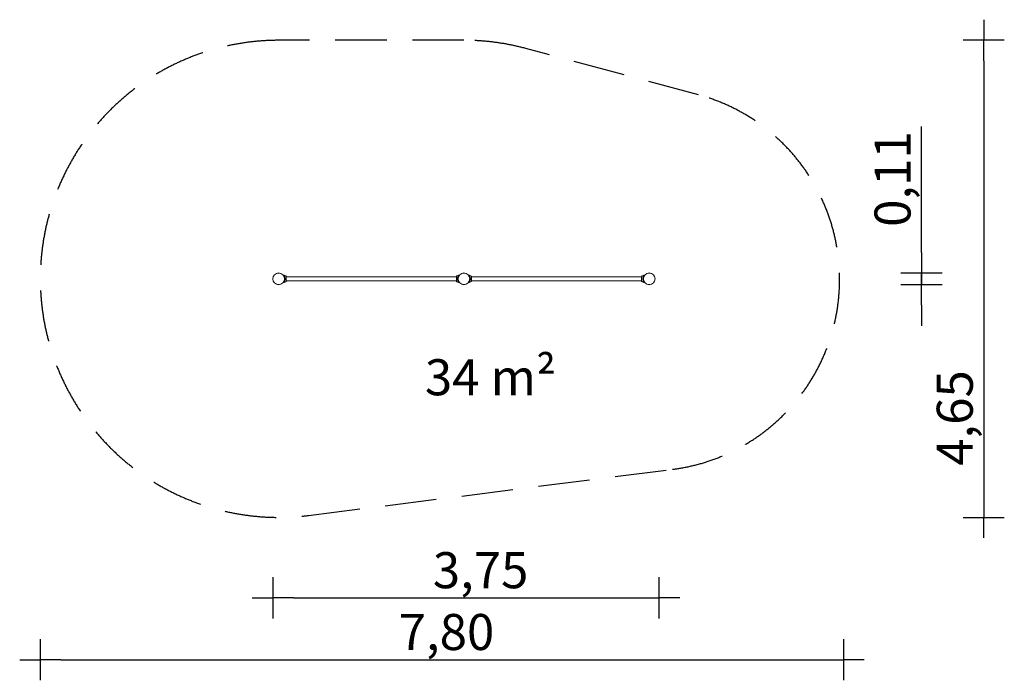
# Model space of a CAD drawing. Extents: x 4070 to 13635, y -2844 to 3569.
import ezdxf

# ---------------------------------------------------------------- set-up
doc = ezdxf.new("R2010")
doc.units = 0
doc.header["$MEASUREMENT"] = 0
doc.linetypes.add('VERDECKT', pattern=[0.375, 0.25, -0.125])
doc.layers.get('DEFPOINTS').update_dxf_attribs({"linetype": 'CONTINUOUS'})
for name, color, linetype in [('B', 3, 'CONTINUOUS'), ('PV-21CE', 7, 'CONTINUOUS'), ('SICHERHEIT', 1, 'VERDECKT')]:
    doc.layers.add(name, color=color, linetype=linetype)
doc.styles.add('KATALOG', font='Pluto Sans Light.otf')
doc.dimstyles.new('KATALOG', dxfattribs={"dimscale": 200, "dimtxt": 1.75, "dimasz": 1, "dimexe": 0, "dimexo": 0, "dimgap": 0.3, "dimtad": 1, "dimlfac": 0.001, "dimzin": 0, "dimtxsty": 'KATALOG', "dimblk1": 'KATPFEIL', "dimblk2": 'KATPFEIL', "dimsah": 1, "dimcen": 1, "dimse1": 1, "dimse2": 1, "dimclrd": 256, "dimclre": 256, "dimclrt": 3, "dimadec": 0, "dimazin": 0, "dimtfac": 1, "dimtmove": 0, "dimatfit": 3, "dimldrblk": 'KATPFEIL', "dimfxl": 0, "dimtvp": 1, "dimtolj": 1, "dimtzin": 0, "dimarcsym": 0})

# ---------------------------------------------------------------- blocks, each defined once
blk = doc.blocks.new('KATPFEIL')
at = {"layer": 'B', "ltscale": 1000}
for p, q in [((0, -1), (0, 1)), ((-1, 0), (0, 0)), ((1, 0), (0, 0))]:
    blk.add_line(p, q, dxfattribs=at)
blk = doc.blocks.new('*D1')
at = {"layer": 'B', "lineweight": -2, "ltscale": 100, "transparency": 16777216}
blk.add_line((13434.9, 3169.1), (13434.9, -1061.9), dxfattribs=at)
at = {"layer": 'DEFPOINTS', "color": 0, "ltscale": 100, "transparency": 16777216}
for p in [(8386, 3369.1), (6586, -1261.9), (13434.9, -1261.9)]:
    blk.add_point(p, dxfattribs=at)
at = {"layer": 'B', "lineweight": -2, "ltscale": 100, "transparency": 16777216, "xscale": 200, "yscale": 200, "zscale": 200}
for p, rotation in [((13434.9, 3369.1), 90), ((13434.9, -1261.9), 270)]:
    blk.add_blockref('KATPFEIL', p, dxfattribs=dict(at, rotation=rotation))
at = {"layer": 'B', "color": 3, "ltscale": 100, "transparency": 16777216, "insert": (13153.6, -297.4), "char_height": 350, "attachment_point": 5, "rotation": 90, "style": 'KATALOG'}
blk.add_mtext('\\A1;4,65', dxfattribs=at)
blk = doc.blocks.new('*D2')
at = {"layer": 'B', "lineweight": -2, "ltscale": 100, "transparency": 16777216}
blk.add_line((6729, -2043.5), (10083, -2043.5), dxfattribs=at)
at = {"layer": 'DEFPOINTS', "color": 0, "ltscale": 100, "transparency": 16777216}
for p in [(6529, 1053.6), (10283, 1053.6), (10283, -2043.5)]:
    blk.add_point(p, dxfattribs=at)
at = {"layer": 'B', "lineweight": -2, "ltscale": 100, "transparency": 16777216, "xscale": 200, "yscale": 200, "zscale": 200, "rotation": 180}
blk.add_blockref('KATPFEIL', (6529, -2043.5), dxfattribs=at)
at = {"layer": 'B', "lineweight": -2, "ltscale": 100, "transparency": 16777216, "xscale": 200, "yscale": 200, "zscale": 200}
blk.add_blockref('KATPFEIL', (10283, -2043.5), dxfattribs=at)
at = {"layer": 'B', "color": 3, "ltscale": 100, "transparency": 16777216, "insert": (8547.5, -1774.7), "char_height": 350, "attachment_point": 5, "style": 'KATALOG'}
blk.add_mtext('\\A1;3,75', dxfattribs=at)
blk = doc.blocks.new('*D3')
at = {"layer": 'B', "lineweight": -2, "ltscale": 100, "transparency": 16777216}
blk.add_line((4470.5, -2643.5), (11874.9, -2643.5), dxfattribs=at)
at = {"layer": 'DEFPOINTS', "color": 0, "ltscale": 100, "transparency": 16777216}
for p in [(4270.5, 1053.6), (12074.9, 1053.6), (12074.9, -2643.5)]:
    blk.add_point(p, dxfattribs=at)
at = {"layer": 'B', "lineweight": -2, "ltscale": 100, "transparency": 16777216, "xscale": 200, "yscale": 200, "zscale": 200, "rotation": 180}
blk.add_blockref('KATPFEIL', (4270.5, -2643.5), dxfattribs=at)
at = {"layer": 'B', "lineweight": -2, "ltscale": 100, "transparency": 16777216, "xscale": 200, "yscale": 200, "zscale": 200}
blk.add_blockref('KATPFEIL', (12074.9, -2643.5), dxfattribs=at)
at = {"layer": 'B', "color": 3, "ltscale": 100, "transparency": 16777216, "insert": (8216.4, -2374.7), "char_height": 350, "attachment_point": 5, "style": 'KATALOG'}
blk.add_mtext('\\A1;7,80', dxfattribs=at)
blk = doc.blocks.new('*D4')
at = {"layer": 'B', "lineweight": -2, "ltscale": 100, "transparency": 16777216}
for p, q in [((12830.6, 1310.6), (12830.6, 2533.9)), ((12830.6, 996.6), (12830.6, 1110.6)), ((12830.6, 796.6), (12830.6, 596.6))]:
    blk.add_line(p, q, dxfattribs=at)
at = {"layer": 'DEFPOINTS', "color": 0, "ltscale": 100, "transparency": 16777216}
for p in [(10186, 1110.6), (12830.6, 1110.6), (10186, 996.6)]:
    blk.add_point(p, dxfattribs=at)
at = {"layer": 'B', "lineweight": -2, "ltscale": 100, "transparency": 16777216, "xscale": 200, "yscale": 200, "zscale": 200}
for p, rotation in [((12830.6, 1110.6), 270), ((12830.6, 996.6), 90)]:
    blk.add_blockref('KATPFEIL', p, dxfattribs=dict(at, rotation=rotation))
at = {"layer": 'B', "color": 3, "ltscale": 100, "transparency": 16777216, "insert": (12549.3, 2022.3), "char_height": 350, "attachment_point": 5, "rotation": 90, "style": 'KATALOG'}
blk.add_mtext('\\A1;0,11', dxfattribs=at)

msp = doc.modelspace()

# ---------------------------------------------------------------- linework, layer by layer
at = {"layer": 'PV-21CE', "color": 0, "linetype": 'Continuous', "lineweight": 0}
for p, q in [((6654.384, 1082.594, -5838.547), (6636.977, 1088.929, -5838.547)), ((6659.976, 1032.606, -5838.547), (6659.976, 1074.606, -5838.547)), ((8311.976, 1072.606, -5838.547), (6659.976, 1072.606, -5838.547)), ((8311.976, 1032.606, -5838.547), (8311.976, 1074.606, -5838.547)), ((8317.569, 1082.594, -5838.547), (8334.976, 1088.929, -5838.547)), ((8454.384, 1082.594, -5838.547), (8436.977, 1088.929, -5838.547)), ((8459.976, 1032.606, -5838.547), (8459.976, 1074.606, -5838.547)), ((10111.976, 1072.606, -5838.547), (8459.976, 1072.606, -5838.547)), ((10111.976, 1032.606, -5838.547), (10111.976, 1074.606, -5838.547)), ((10117.569, 1082.594, -5838.547), (10134.976, 1088.929, -5838.547)), ((6654.384, 1024.619, -5838.547), (6636.977, 1018.283, -5838.547)), ((8311.976, 1034.606, -5838.547), (6659.976, 1034.606, -5838.547)), ((8317.569, 1024.619, -5838.547), (8334.976, 1018.283, -5838.547)), ((8454.384, 1024.619, -5838.547), (8436.977, 1018.283, -5838.547)), ((10111.976, 1034.606, -5838.547), (8459.976, 1034.606, -5838.547)), ((10117.569, 1024.619, -5838.547), (10134.976, 1018.283, -5838.547))]:
    msp.add_line(p, q, dxfattribs=at)
for centre, radius in [((6585.976, 1053.606, -5838.547), 57), ((6585.976, 1053.606, -5838.547), 56.5), ((8385.976, 1053.606, -5838.547), 57), ((8385.976, 1053.606, -5838.547), 56.5), ((10185.976, 1053.606, -5838.547), 57), ((10185.976, 1053.606, -5838.547), 56.5)]:
    msp.add_circle(centre, radius, dxfattribs=at)
for centre, start, end in [((6651.476, 1074.606, -5838.547), 0, 70), ((8320.476, 1074.606, -5838.547), 110, 180), ((8451.476, 1074.606, -5838.547), 0, 70), ((10120.476, 1074.606, -5838.547), 110, 180), ((6651.476, 1032.606, -5838.547), 290, 0), ((8320.476, 1032.606, -5838.547), 180, 250), ((8451.476, 1032.606, -5838.547), 290, 0), ((10120.476, 1032.606, -5838.547), 180, 250)]:
    msp.add_arc(centre, 8.5, start, end, dxfattribs=at)
for points in [[(6636.977, 1018.283, -5838.547), (6636.977, 1018.283, -5838.547), (6637.029, 1018.354, -5838.547), (6637.231, 1018.635, -5838.547), (6637.382, 1018.845, -5838.547), (6637.769, 1019.396, -5838.547), (6638.005, 1019.737, -5838.547), (6638.545, 1020.54, -5838.547), (6638.848, 1021.002, -5838.547), (6639.827, 1022.547, -5838.547), (6640.57, 1023.794, -5838.547), (6641.699, 1025.893, -5838.547), (6642.077, 1026.631, -5838.547), (6642.821, 1028.162, -5838.547), (6643.186, 1028.955, -5838.547), (6644.204, 1031.308, -5838.547), (6644.87, 1033.026, -5838.547), (6645.783, 1035.806, -5838.547), (6646.074, 1036.766, -5838.547), (6646.615, 1038.741, -5838.547), (6646.865, 1039.755, -5838.547), (6647.318, 1041.823, -5838.547), (6647.519, 1042.877, -5838.547), (6647.867, 1045.01, -5838.547), (6648.013, 1046.088, -5838.547), (6648.247, 1048.249, -5838.547), (6648.334, 1049.332, -5838.547), (6648.449, 1051.485, -5838.547), (6648.476, 1052.554, -5838.547), (6648.476, 1054.659, -5838.547), (6648.449, 1055.728, -5838.547), (6648.334, 1057.88, -5838.547), (6648.247, 1058.964, -5838.547), (6648.013, 1061.125, -5838.547), (6647.867, 1062.203, -5838.547), (6647.519, 1064.335, -5838.547), (6647.318, 1065.39, -5838.547), (6646.865, 1067.457, -5838.547), (6646.615, 1068.472, -5838.547), (6646.074, 1070.447, -5838.547), (6645.783, 1071.407, -5838.547), (6644.87, 1074.187, -5838.547), (6644.204, 1075.905, -5838.547), (6643.186, 1078.258, -5838.547), (6642.821, 1079.051, -5838.547), (6642.077, 1080.582, -5838.547), (6641.699, 1081.32, -5838.547), (6640.57, 1083.419, -5838.547), (6639.827, 1084.665, -5838.547), (6638.848, 1086.211, -5838.547), (6638.545, 1086.673, -5838.547), (6638.005, 1087.476, -5838.547), (6637.769, 1087.817, -5838.547), (6637.382, 1088.368, -5838.547), (6637.231, 1088.578, -5838.547), (6637.029, 1088.859, -5838.547), (6636.977, 1088.929, -5838.547), (6636.977, 1088.929, -5838.547)], [(8334.976, 1018.283, -5838.547), (8334.976, 1018.283, -5838.547), (8334.924, 1018.354, -5838.547), (8334.722, 1018.635, -5838.547), (8334.571, 1018.845, -5838.547), (8334.184, 1019.396, -5838.547), (8333.948, 1019.737, -5838.547), (8333.408, 1020.54, -5838.547), (8333.105, 1021.002, -5838.547), (8332.126, 1022.547, -5838.547), (8331.383, 1023.794, -5838.547), (8330.254, 1025.893, -5838.547), (8329.876, 1026.631, -5838.547), (8329.132, 1028.162, -5838.547), (8328.767, 1028.955, -5838.547), (8327.749, 1031.308, -5838.547), (8327.083, 1033.026, -5838.547), (8326.17, 1035.806, -5838.547), (8325.879, 1036.766, -5838.547), (8325.338, 1038.741, -5838.547), (8325.088, 1039.755, -5838.547), (8324.635, 1041.823, -5838.547), (8324.434, 1042.877, -5838.547), (8324.086, 1045.01, -5838.547), (8323.939, 1046.088, -5838.547), (8323.706, 1048.249, -5838.547), (8323.619, 1049.332, -5838.547), (8323.504, 1051.485, -5838.547), (8323.476, 1052.554, -5838.547), (8323.476, 1054.659, -5838.547), (8323.504, 1055.728, -5838.547), (8323.619, 1057.88, -5838.547), (8323.706, 1058.964, -5838.547), (8323.939, 1061.125, -5838.547), (8324.086, 1062.203, -5838.547), (8324.434, 1064.335, -5838.547), (8324.635, 1065.39, -5838.547), (8325.088, 1067.457, -5838.547), (8325.338, 1068.472, -5838.547), (8325.879, 1070.447, -5838.547), (8326.17, 1071.407, -5838.547), (8327.083, 1074.187, -5838.547), (8327.749, 1075.905, -5838.547), (8328.767, 1078.258, -5838.547), (8329.132, 1079.051, -5838.547), (8329.876, 1080.582, -5838.547), (8330.254, 1081.32, -5838.547), (8331.383, 1083.419, -5838.547), (8332.126, 1084.665, -5838.547), (8333.105, 1086.211, -5838.547), (8333.408, 1086.673, -5838.547), (8333.948, 1087.476, -5838.547), (8334.184, 1087.817, -5838.547), (8334.571, 1088.368, -5838.547), (8334.722, 1088.578, -5838.547), (8334.924, 1088.859, -5838.547), (8334.976, 1088.929, -5838.547), (8334.976, 1088.929, -5838.547)], [(8436.977, 1018.283, -5838.547), (8436.977, 1018.283, -5838.547), (8437.029, 1018.354, -5838.547), (8437.231, 1018.635, -5838.547), (8437.382, 1018.845, -5838.547), (8437.769, 1019.396, -5838.547), (8438.005, 1019.737, -5838.547), (8438.545, 1020.54, -5838.547), (8438.848, 1021.002, -5838.547), (8439.827, 1022.547, -5838.547), (8440.57, 1023.794, -5838.547), (8441.699, 1025.893, -5838.547), (8442.077, 1026.631, -5838.547), (8442.821, 1028.162, -5838.547), (8443.186, 1028.955, -5838.547), (8444.204, 1031.308, -5838.547), (8444.87, 1033.026, -5838.547), (8445.783, 1035.806, -5838.547), (8446.074, 1036.766, -5838.547), (8446.615, 1038.741, -5838.547), (8446.865, 1039.755, -5838.547), (8447.318, 1041.823, -5838.547), (8447.519, 1042.877, -5838.547), (8447.867, 1045.01, -5838.547), (8448.013, 1046.088, -5838.547), (8448.247, 1048.249, -5838.547), (8448.334, 1049.332, -5838.547), (8448.449, 1051.485, -5838.547), (8448.476, 1052.554, -5838.547), (8448.476, 1054.659, -5838.547), (8448.449, 1055.728, -5838.547), (8448.334, 1057.88, -5838.547), (8448.247, 1058.964, -5838.547), (8448.013, 1061.125, -5838.547), (8447.867, 1062.203, -5838.547), (8447.519, 1064.335, -5838.547), (8447.318, 1065.39, -5838.547), (8446.865, 1067.457, -5838.547), (8446.615, 1068.472, -5838.547), (8446.074, 1070.447, -5838.547), (8445.783, 1071.407, -5838.547), (8444.87, 1074.187, -5838.547), (8444.204, 1075.905, -5838.547), (8443.186, 1078.258, -5838.547), (8442.821, 1079.051, -5838.547), (8442.077, 1080.582, -5838.547), (8441.699, 1081.32, -5838.547), (8440.57, 1083.419, -5838.547), (8439.827, 1084.665, -5838.547), (8438.848, 1086.211, -5838.547), (8438.545, 1086.673, -5838.547), (8438.005, 1087.476, -5838.547), (8437.769, 1087.817, -5838.547), (8437.382, 1088.368, -5838.547), (8437.231, 1088.578, -5838.547), (8437.029, 1088.859, -5838.547), (8436.977, 1088.929, -5838.547), (8436.977, 1088.929, -5838.547)], [(10134.976, 1018.283, -5838.547), (10134.976, 1018.283, -5838.547), (10134.924, 1018.354, -5838.547), (10134.722, 1018.635, -5838.547), (10134.571, 1018.845, -5838.547), (10134.184, 1019.396, -5838.547), (10133.948, 1019.737, -5838.547), (10133.408, 1020.54, -5838.547), (10133.105, 1021.002, -5838.547), (10132.126, 1022.547, -5838.547), (10131.383, 1023.794, -5838.547), (10130.254, 1025.893, -5838.547), (10129.876, 1026.631, -5838.547), (10129.132, 1028.162, -5838.547), (10128.767, 1028.955, -5838.547), (10127.749, 1031.308, -5838.547), (10127.083, 1033.026, -5838.547), (10126.17, 1035.806, -5838.547), (10125.879, 1036.766, -5838.547), (10125.338, 1038.741, -5838.547), (10125.088, 1039.755, -5838.547), (10124.635, 1041.823, -5838.547), (10124.434, 1042.877, -5838.547), (10124.086, 1045.01, -5838.547), (10123.939, 1046.088, -5838.547), (10123.706, 1048.249, -5838.547), (10123.619, 1049.332, -5838.547), (10123.504, 1051.485, -5838.547), (10123.476, 1052.554, -5838.547), (10123.476, 1054.659, -5838.547), (10123.504, 1055.728, -5838.547), (10123.619, 1057.88, -5838.547), (10123.706, 1058.964, -5838.547), (10123.939, 1061.125, -5838.547), (10124.086, 1062.203, -5838.547), (10124.434, 1064.335, -5838.547), (10124.635, 1065.39, -5838.547), (10125.088, 1067.457, -5838.547), (10125.338, 1068.472, -5838.547), (10125.879, 1070.447, -5838.547), (10126.17, 1071.407, -5838.547), (10127.083, 1074.187, -5838.547), (10127.749, 1075.905, -5838.547), (10128.767, 1078.258, -5838.547), (10129.132, 1079.051, -5838.547), (10129.876, 1080.582, -5838.547), (10130.254, 1081.32, -5838.547), (10131.383, 1083.419, -5838.547), (10132.126, 1084.665, -5838.547), (10133.105, 1086.211, -5838.547), (10133.408, 1086.673, -5838.547), (10133.948, 1087.476, -5838.547), (10134.184, 1087.817, -5838.547), (10134.571, 1088.368, -5838.547), (10134.722, 1088.578, -5838.547), (10134.924, 1088.859, -5838.547), (10134.976, 1088.929, -5838.547), (10134.976, 1088.929, -5838.547)]]:
    msp.add_open_spline(points, degree=3, knots=[0, 0, 0, 0, 3.3145947, 3.3145947, 6.6291894, 6.6291894, 9.9437841, 9.9437841, 13.2583788, 13.2583788, 19.8875682, 19.8875682, 23.2021629, 23.2021629, 26.5167576, 26.5167576, 32.82951674, 32.82951674, 35.98589631, 35.98589631, 39.14227588, 39.14227588, 42.29865544, 42.29865544, 45.45503501, 45.45503501, 48.61141458, 48.61141458, 51.76779415, 51.76779415, 54.92417372, 54.92417372, 58.08055329, 58.08055329, 61.23693286, 61.23693286, 64.39331242, 64.39331242, 67.54969199, 67.54969199, 70.70607156, 70.70607156, 77.0188307, 77.0188307, 80.3334254, 80.3334254, 83.6480201, 83.6480201, 90.2772095, 90.2772095, 93.5918042, 93.5918042, 96.9063989, 96.9063989, 100.2209936, 100.2209936, 103.5355883, 103.5355883, 103.5355883, 103.5355883], dxfattribs=at)
at = {"layer": 'SICHERHEIT', "color": 3, "ltscale": 2000, "elevation": -5838.547}
msp.add_lwpolyline([(6877.131, -1243.516), (10411.252, -795.575, 0.82112436), (10665.176, 2839.431), (8986.077, 3289.992, 0.06563383), (8385.976, 3369.106), (6585.976, 3369.106, 1.06511143)], format="xyb", close=True, dxfattribs=at)

# ---------------------------------------------------------------- texts
at = {"layer": 'B', "color": 3, "ltscale": 100, "insert": (8644.191, 98.37, -5838.547), "char_height": 350, "attachment_point": 5, "style": 'KATALOG'}
msp.add_mtext('\\A1;34 m²', dxfattribs=at)

# ---------------------------------------------------------------- dimensions: what is measured, and where the dimension line sits
at = {"layer": 'B', "ltscale": 100}
dim = msp.add_linear_dim(base=(13434.908, -1261.894, -5838.547), p1=(8385.976, 3369.106, -5838.547), p2=(6585.976, -1261.894, -5838.547), angle=90, text='4,65', dimstyle='KATALOG', dxfattribs=at)
dim.commit()
dim.dimension.update_dxf_attribs({"geometry": '*D1', "text_midpoint": (13434.908, -297.432, -5838.547), "dimtype": 160})
dim = msp.add_linear_dim(base=(12830.603, 1110.606, -5838.547), p1=(10185.976, 996.606, -5838.547), p2=(10185.976, 1110.606, -5838.547), angle=90, dimstyle='KATALOG', dxfattribs=at)
dim.commit()
dim.dimension.update_dxf_attribs({"geometry": '*D4', "text_midpoint": (12549.28, 2022.261, -5838.547)})
for base, p1, p2, picture, middle in [((12074.926, -2643.516, -5838.547), (4270.476, 1053.606, -5838.547), (12074.926, 1053.606, -5838.547), '*D3', (8216.425, -2643.516, -5838.547)), ((10282.976, -2043.516, -5838.547), (6528.976, 1053.606, -5838.547), (10282.976, 1053.606, -5838.547), '*D2', (8547.545, -2043.516, -5838.547))]:
    dim = msp.add_linear_dim(base=base, p1=p1, p2=p2, dimstyle='KATALOG', dxfattribs=at)
    dim.commit()
    dim.dimension.update_dxf_attribs({"geometry": picture, "text_midpoint": middle, "dimtype": 160})

doc.saveas('drawing.dxf')
